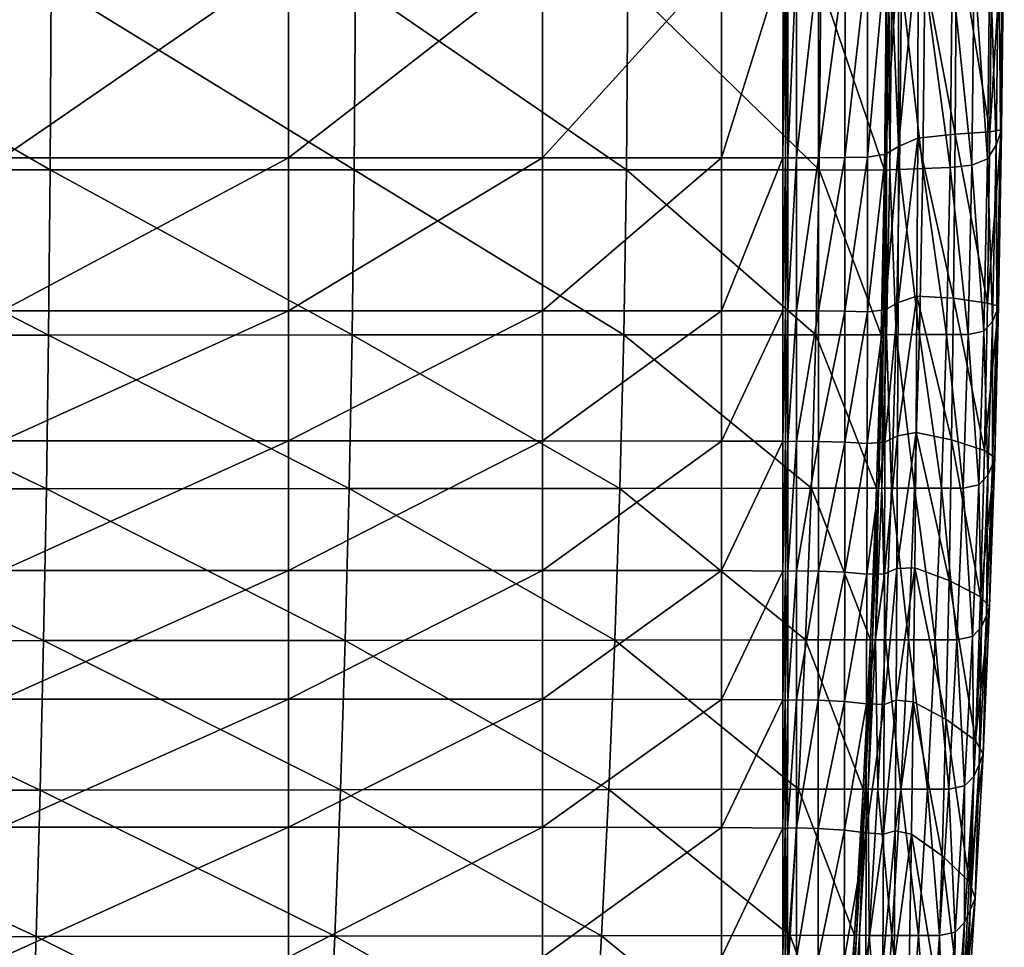
# Model space of a CAD drawing. Units: inches. Extents: x -15 to 15, y -14 to 14.
# Drawn here: x 7.3 to 15, y -8.4 to -1.2 of the extents above; entities that cross this region are included whole.
import ezdxf

# ---------------------------------------------------------------- set-up
doc = ezdxf.new("R2010")
doc.units = ezdxf.units.IN
doc.header["$MEASUREMENT"] = 0
doc.layers.add('AFUCH-3-SIVL', color=11, linetype='Continuous')
doc.layers.add('AFUCH-3-STVL', color=11, linetype='Continuous')

msp = doc.modelspace()

# ---------------------------------------------------------------- meshes
at = {"layer": 'AFUCH-3-SIVL'}
mesh = msp.add_polyface(dxfattribs=at)
corners = [(13.3851, -2.2683, 0.0258), (13.3852, -0.7327, 0.0253), (13.5554, -0.7296, 0.0484), (13.5552, -2.2677, 0.0495), (13.7613, -0.722, 0.1134), (14.9682, -2.0741, 8.4459), (14.9895, -0.3056, 8.4589), (14.9571, -0.4631, 9.1074), (14.9362, -2.1714, 9.1369), (14.8868, -0.66, 9.2588), (14.8671, -2.2776, 9.3424), (13.761, -2.2663, 0.1159), (13.9369, -0.7089, 0.2254), (13.9361, -2.2639, 0.2305), (14.0772, -0.6815, 0.3839), (14.076, -2.2417, 0.3925), (14.1775, -0.6313, 0.5881), (14.1758, -2.181, 0.601), (14.33, -0.5613, 1.2528), (14.3258, -2.1168, 1.2656), (14.7641, -0.7795, 9.3726), (14.7458, -2.3263, 9.4987), (14.5941, -0.8464, 9.4495), (14.5771, -2.343, 9.6059), (14.3819, -0.8853, 9.4904), (14.3658, -2.3527, 9.6642), (14.2009, -0.9053, 9.4981), (14.887, -2.0675, 4.7866), (14.9045, -0.3849, 4.7966), (14.9986, -0.304, 6.8536), (14.978, -2.0519, 6.8329), (14.6162, -2.0841, 2.7958), (14.627, -0.4749, 2.7926), (13.3167, -2.2682, 0.0394), (13.3169, -0.732, 0.0386), (13.2992, -2.2678, 0.0717), (13.2995, -0.7294, 0.0702), (14.1852, -2.3584, 9.6804), (14.1246, -0.9154, 9.4759), (14.1308, 0.5015, 9.3054), (14.107, 0.4971, 9.2673), (14.1006, -0.9205, 9.4386), (14.1088, -2.363, 9.6617)]
mesh.append_faces([[corners[k] for k in face] for face in [(5, 6, 7), (18, 19, 17), (27, 28, 29), (29, 30, 27), (6, 5, 30), (30, 29, 6), (27, 31, 32), (32, 28, 27), (31, 19, 18), (18, 32, 31)]], dxfattribs={"vtx0": -1, "vtx1": -1, "vtx2": -1})
mesh.append_faces([[corners[k] for k in face] for face in [(10, 9, 20), (21, 20, 22)]], dxfattribs={"vtx1": -1})
mesh.append_faces([[corners[k] for k in face] for face in [(0, 1, 2), (3, 2, 4), (7, 8, 5), (9, 10, 8), (8, 7, 9), (11, 4, 12), (12, 13, 11), (14, 15, 13), (13, 12, 14), (15, 14, 16), (16, 17, 15), (17, 16, 18), (23, 22, 24), (25, 24, 26), (33, 34, 1), (35, 36, 34), (37, 26, 38), (39, 38, 26), (40, 41, 38), (42, 38, 41)]], dxfattribs={"vtx1": -1, "vtx2": -1})
mesh = msp.add_polyface(dxfattribs=at)
corners = [(14.3258, -2.1168, 1.2656), (14.6162, -2.0841, 2.7958), (14.6044, -3.3586, 2.8174), (14.3202, -3.3441, 1.2774), (14.887, -2.0675, 4.7866), (14.8683, -3.3973, 4.82), (13.5554, -0.7296, 0.0484), (13.5552, -2.2677, 0.0495), (13.3851, -2.2683, 0.0258), (13.7613, -0.722, 0.1134), (13.761, -2.2663, 0.1159), (14.3392, -3.6421, 9.7841), (14.3658, -2.3527, 9.6642), (14.1852, -2.3584, 9.6804), (14.5499, -3.642, 9.7201), (14.5771, -2.343, 9.6059), (13.385, -3.4577, 0.0261), (13.555, -3.4587, 0.0501), (14.7641, -0.7795, 9.3726), (14.7458, -2.3263, 9.4987), (14.8671, -2.2776, 9.3424), (14.5941, -0.8464, 9.4495), (14.3819, -0.8853, 9.4904), (14.2009, -0.9053, 9.4981), (14.718, -3.6421, 9.6029), (14.8389, -3.6169, 9.4328), (14.9082, -3.5411, 9.2103), (14.9362, -2.1714, 9.1369), (14.9416, -3.4608, 8.5027), (14.9682, -2.0741, 8.4459), (13.7604, -3.4613, 0.1173), (13.9361, -2.2639, 0.2305), (13.935, -3.4659, 0.2332), (14.076, -2.2417, 0.3925), (14.0741, -3.4502, 0.3969), (14.1758, -2.181, 0.601), (14.1729, -3.3921, 0.6078), (14.978, -2.0519, 6.8329), (14.9545, -3.4222, 6.8771), (13.3852, -0.7327, 0.0253), (13.3167, -2.2682, 0.0394), (13.3169, -0.732, 0.0386), (13.2992, -2.2678, 0.0717), (14.159, -3.6428, 9.8031), (14.1088, -2.363, 9.6617), (14.0826, -3.6449, 9.7855), (14.0846, -2.367, 9.6254), (13.3165, -3.4582, 0.0398), (13.2989, -3.4595, 0.0724), (14.1246, -0.9154, 9.4759), (14.1006, -0.9205, 9.4386)]
mesh.append_faces([[corners[k] for k in face] for face in [(0, 1, 2), (2, 3, 0), (1, 4, 5), (5, 2, 1), (28, 29, 27), (0, 3, 36), (5, 4, 37), (38, 37, 29)]], dxfattribs={"vtx0": -1, "vtx1": -1, "vtx2": -1})
mesh.append_faces([[corners[k] for k in face] for face in [(18, 19, 20), (21, 15, 19)]], dxfattribs={"vtx1": -1})
mesh.append_faces([[corners[k] for k in face] for face in [(6, 7, 8), (9, 10, 7), (11, 12, 13), (14, 15, 12), (16, 8, 7), (17, 7, 10), (22, 12, 15), (23, 13, 12), (24, 19, 15), (25, 20, 19), (26, 27, 20), (30, 10, 31), (32, 31, 33), (34, 33, 35), (36, 35, 0), (39, 8, 40), (41, 40, 42), (43, 13, 44), (45, 44, 46), (47, 40, 8), (48, 42, 40), (49, 44, 13), (50, 46, 44)]], dxfattribs={"vtx1": -1, "vtx2": -1})
mesh = msp.add_polyface(dxfattribs=at)
corners = [(14.6044, -3.3586, 2.8174), (14.8683, -3.3973, 4.82), (14.8449, -4.5445, 4.8549), (14.3202, -3.3441, 1.2774), (14.5896, -4.4606, 2.8367), (14.1852, -2.3584, 9.6804), (14.159, -3.6428, 9.8031), (14.3392, -3.6421, 9.7841), (14.3658, -2.3527, 9.6642), (14.5499, -3.642, 9.7201), (13.3848, -4.4711, 0.0262), (13.385, -3.4577, 0.0261), (13.555, -3.4587, 0.0501), (13.5552, -2.2677, 0.0495), (13.761, -2.2663, 0.1159), (13.7604, -3.4613, 0.1173), (13.5547, -4.4731, 0.0502), (14.5771, -2.343, 9.6059), (14.718, -3.6421, 9.6029), (14.8006, -4.8102, 9.4923), (14.8389, -3.6169, 9.4328), (14.7458, -2.3263, 9.4987), (14.8671, -2.2776, 9.3424), (14.9082, -3.5411, 9.2103), (14.8708, -4.7347, 9.2713), (14.9066, -4.65, 8.5617), (14.9416, -3.4608, 8.5027), (14.9362, -2.1714, 9.1369), (13.7596, -4.4787, 0.1176), (13.935, -3.4659, 0.2332), (13.9361, -2.2639, 0.2305), (14.076, -2.2417, 0.3925), (14.0741, -3.4502, 0.3969), (13.9334, -4.4882, 0.2338), (14.0714, -4.4795, 0.398), (14.1729, -3.3921, 0.6078), (14.1758, -2.181, 0.601), (14.1689, -4.4304, 0.6097), (14.9545, -3.4222, 6.8771), (14.978, -2.0519, 6.8329), (14.9682, -2.0741, 8.4459), (14.9243, -4.5971, 6.9265), (14.1088, -2.363, 9.6617), (14.0826, -3.6449, 9.7855), (14.0846, -2.367, 9.6254), (14.0581, -3.6476, 9.7495), (13.3851, -2.2683, 0.0258), (13.3165, -3.4582, 0.0398), (13.3163, -4.4722, 0.04), (13.2984, -4.475, 0.0726), (13.2989, -3.4595, 0.0724), (13.3167, -2.2682, 0.0394)]
mesh.append_faces([[corners[k] for k in face] for face in [(0, 1, 2), (3, 0, 4), (25, 26, 23), (2, 1, 38), (39, 38, 1), (40, 26, 38), (41, 38, 26)]], dxfattribs={"vtx0": -1, "vtx1": -1, "vtx2": -1})
mesh.append_faces([[corners[k] for k in face] for face in [(5, 6, 7), (8, 7, 9), (10, 11, 12), (13, 12, 11), (14, 15, 12), (16, 12, 15), (17, 9, 18), (19, 20, 18), (21, 18, 20), (22, 20, 23), (24, 23, 20), (27, 23, 26), (28, 15, 29), (30, 29, 15), (31, 32, 29), (33, 29, 32), (34, 32, 35), (36, 35, 32), (37, 35, 3), (42, 43, 6), (44, 45, 43), (46, 11, 47), (48, 47, 11), (49, 50, 47), (51, 47, 50)]], dxfattribs={"vtx1": -1, "vtx2": -1})
mesh = msp.add_polyface(dxfattribs=at)
corners = [(14.8449, -4.5445, 4.8549), (14.5896, -4.4606, 2.8367), (14.6044, -3.3586, 2.8174), (14.3127, -4.4033, 1.2841), (14.3202, -3.3441, 1.2774), (14.5696, -5.5525, 2.8329), (14.303, -5.4544, 1.2817), (14.8133, -5.6794, 4.8499), (14.3018, -4.8355, 9.8429), (14.3392, -3.6421, 9.7841), (14.159, -3.6428, 9.8031), (14.5119, -4.8354, 9.7789), (14.5499, -3.642, 9.7201), (14.2533, -6.0153, 9.8331), (14.1222, -4.836, 9.8618), (14.4625, -6.015, 9.7691), (14.6795, -4.8353, 9.6618), (14.718, -3.6421, 9.6029), (14.8006, -4.8102, 9.4923), (14.8389, -3.6169, 9.4328), (14.8708, -4.7347, 9.2713), (14.9082, -3.5411, 9.2103), (14.9066, -4.65, 8.5617), (14.1689, -4.4304, 0.6097), (14.1639, -5.4615, 0.608), (14.6295, -6.0148, 9.6519), (14.7506, -5.9896, 9.4829), (14.8216, -5.9146, 9.2637), (14.8601, -5.8258, 8.5558), (14.9545, -3.4222, 6.8771), (14.9243, -4.5971, 6.9265), (14.9416, -3.4608, 8.5027), (14.8837, -5.759, 6.921)]
mesh.append_faces([[corners[k] for k in face] for face in [(0, 1, 2), (1, 3, 4), (3, 1, 5), (5, 6, 3), (1, 0, 7), (7, 5, 1), (4, 3, 23), (3, 6, 24), (28, 22, 20), (29, 30, 0), (31, 22, 30), (7, 0, 30), (30, 32, 7), (22, 28, 32), (32, 30, 22)]], dxfattribs={"vtx0": -1, "vtx1": -1, "vtx2": -1})
mesh.append_faces([[corners[k] for k in face] for face in [(8, 9, 10), (11, 12, 9), (9, 8, 11), (13, 8, 14), (15, 11, 8), (8, 13, 15), (12, 11, 16), (16, 17, 12), (17, 16, 18), (19, 18, 20), (21, 20, 22), (11, 15, 25), (25, 16, 11), (26, 18, 16), (16, 25, 26), (18, 26, 27), (27, 20, 18), (20, 27, 28)]], dxfattribs={"vtx1": -1, "vtx2": -1})
mesh = msp.add_polyface(dxfattribs=at)
corners = [(14.159, -3.6428, 9.8031), (14.1222, -4.836, 9.8618), (14.3018, -4.8355, 9.8429), (13.555, -3.4587, 0.0501), (13.5547, -4.4731, 0.0502), (13.3848, -4.4711, 0.0262), (13.7604, -3.4613, 0.1173), (13.7596, -4.4787, 0.1176), (13.3846, -5.4787, 0.0261), (13.5542, -5.4817, 0.05), (13.7586, -5.49, 0.1172), (14.0745, -6.0153, 9.8521), (14.2533, -6.0153, 9.8331), (13.935, -3.4659, 0.2332), (13.9334, -4.4882, 0.2338), (14.0741, -3.4502, 0.3969), (14.0714, -4.4795, 0.398), (14.1729, -3.3921, 0.6078), (14.1689, -4.4304, 0.6097), (13.9314, -5.5042, 0.2329), (14.068, -5.5021, 0.3967), (14.1639, -5.4615, 0.608), (14.3127, -4.4033, 1.2841), (14.0826, -3.6449, 9.7855), (14.0459, -4.8369, 9.8441), (14.0581, -3.6476, 9.7495), (14.0213, -4.8382, 9.8081), (13.385, -3.4577, 0.0261), (13.3163, -4.4722, 0.04), (13.3165, -3.4582, 0.0398), (13.2984, -4.475, 0.0726), (13.316, -5.4805, 0.0398), (13.2978, -5.4846, 0.0724), (13.9986, -6.015, 9.8345), (13.9741, -6.0145, 9.7985)]
mesh.append_faces([[corners[k] for k in face] for face in [(0, 1, 2), (3, 4, 5), (6, 7, 4), (8, 5, 4), (4, 9, 8), (7, 10, 9), (9, 4, 7), (1, 11, 12), (13, 14, 7), (15, 16, 14), (17, 18, 16), (10, 7, 14), (14, 19, 10), (16, 20, 19), (19, 14, 16), (20, 16, 18), (18, 21, 20), (21, 18, 22), (1, 0, 23), (23, 24, 1), (25, 26, 24), (24, 23, 25), (27, 5, 28), (29, 28, 30), (5, 8, 31), (31, 28, 5), (32, 30, 28), (28, 31, 32), (11, 1, 24), (24, 33, 11), (26, 34, 33), (33, 24, 26)]], dxfattribs={"vtx1": -1, "vtx2": -1})
mesh = msp.add_polyface(dxfattribs=at)
corners = [(14.7737, -6.7974, 4.8018), (14.5447, -6.6309, 2.804), (14.5696, -5.5525, 2.8329), (14.8133, -5.6794, 4.8499), (14.2911, -6.4957, 1.2691), (14.303, -5.4544, 1.2817), (13.3843, -6.4803, 0.0258), (13.3846, -5.4787, 0.0261), (13.5542, -5.4817, 0.05), (13.5537, -6.4842, 0.0495), (13.7586, -5.49, 0.1172), (13.7574, -6.495, 0.1159), (14.194, -7.1761, 9.7509), (14.2533, -6.0153, 9.8331), (14.0745, -6.0153, 9.8521), (14.402, -7.1757, 9.6866), (14.4625, -6.015, 9.7691), (13.9314, -5.5042, 0.2329), (13.929, -6.5133, 0.2304), (14.068, -5.5021, 0.3967), (14.064, -6.5173, 0.3925), (14.1639, -5.4615, 0.608), (14.1578, -6.4846, 0.602), (14.5683, -7.1752, 9.5692), (14.6295, -6.0148, 9.6519), (14.6892, -7.15, 9.4008), (14.7506, -5.9896, 9.4829), (14.761, -7.0757, 9.1835), (14.8216, -5.9146, 9.2637), (14.8026, -6.983, 8.4811), (14.8601, -5.8258, 8.5558), (14.8837, -5.759, 6.921), (14.8333, -6.9025, 6.8573), (13.3156, -6.4826, 0.0394), (13.316, -5.4805, 0.0398), (13.2971, -6.488, 0.0716), (13.2978, -5.4846, 0.0724), (14.0163, -7.1758, 9.7702), (13.9986, -6.015, 9.8345), (13.9409, -7.1742, 9.7528), (13.9741, -6.0145, 9.7985)]
mesh.append_faces([[corners[k] for k in face] for face in [(0, 1, 2), (2, 3, 0), (1, 4, 5), (5, 2, 1), (5, 4, 22), (29, 30, 28), (0, 3, 31), (31, 32, 0), (30, 29, 32), (32, 31, 30)]], dxfattribs={"vtx0": -1, "vtx1": -1, "vtx2": -1})
mesh.append_faces([[corners[k] for k in face] for face in [(6, 7, 8), (8, 9, 6), (10, 11, 9), (9, 8, 10), (12, 13, 14), (15, 16, 13), (11, 10, 17), (17, 18, 11), (19, 20, 18), (18, 17, 19), (20, 19, 21), (21, 22, 20), (22, 21, 5), (23, 24, 16), (25, 26, 24), (27, 28, 26), (28, 27, 29), (7, 6, 33), (33, 34, 7), (35, 36, 34), (34, 33, 35), (37, 14, 38), (39, 38, 40)]], dxfattribs={"vtx1": -1, "vtx2": -1})
mesh = msp.add_polyface(dxfattribs=at)
corners = [(14.2911, -6.4957, 1.2691), (14.5447, -6.6309, 2.804), (14.515, -7.6929, 2.7479), (14.277, -7.5257, 1.245), (14.7737, -6.7974, 4.8018), (14.7265, -7.894, 4.7075), (13.384, -7.4753, 0.0253), (13.3843, -6.4803, 0.0258), (13.5537, -6.4842, 0.0495), (13.5531, -7.48, 0.0485), (13.7574, -6.495, 0.1159), (13.756, -7.493, 0.1136), (14.0745, -6.0153, 9.8521), (14.0163, -7.1758, 9.7702), (14.194, -7.1761, 9.7509), (14.2533, -6.0153, 9.8331), (14.402, -7.1757, 9.6866), (13.929, -6.5133, 0.2304), (13.9262, -7.515, 0.2258), (14.064, -6.5173, 0.3925), (14.0593, -7.5242, 0.3851), (14.1578, -6.4846, 0.602), (14.1506, -7.4986, 0.5911), (14.6169, -8.2863, 9.2421), (14.6892, -7.15, 9.4008), (14.5683, -7.1752, 9.5692), (14.6893, -8.2127, 9.0269), (14.761, -7.0757, 9.1835), (14.7344, -8.1163, 8.3337), (14.8026, -6.983, 8.4811), (14.4625, -6.015, 9.7691), (14.6295, -6.0148, 9.6519), (14.7506, -5.9896, 9.4829), (14.8333, -6.9025, 6.8573), (14.7732, -8.0226, 6.7317), (13.3151, -7.4781, 0.0386), (13.3156, -6.4826, 0.0394), (13.2963, -7.4847, 0.0702), (13.2971, -6.488, 0.0716), (13.9986, -6.015, 9.8345), (13.9409, -7.1742, 9.7528), (13.9741, -6.0145, 9.7985), (13.9167, -7.1719, 9.717)]
mesh.append_faces([[corners[k] for k in face] for face in [(0, 1, 2), (2, 3, 0), (1, 4, 5), (5, 2, 1), (0, 3, 22), (28, 29, 27), (5, 4, 33), (34, 33, 29)]], dxfattribs={"vtx0": -1, "vtx1": -1, "vtx2": -1})
mesh.append_faces([[corners[k] for k in face] for face in [(6, 7, 8), (8, 9, 6), (10, 11, 9), (9, 8, 10), (12, 13, 14), (15, 14, 16), (11, 10, 17), (17, 18, 11), (19, 20, 18), (18, 17, 19), (20, 19, 21), (21, 22, 20), (22, 21, 0), (23, 24, 25), (26, 27, 24), (30, 16, 25), (31, 25, 24), (32, 24, 27), (7, 6, 35), (35, 36, 7), (37, 38, 36), (36, 35, 37), (39, 40, 13), (41, 42, 40)]], dxfattribs={"vtx1": -1, "vtx2": -1})
mesh = msp.add_polyface(dxfattribs=at)
corners = [(14.515, -7.6929, 2.7479), (14.7265, -7.894, 4.7075), (14.6717, -8.978, 4.5668), (14.277, -7.5257, 1.245), (14.4805, -8.7499, 2.6635), (13.3837, -8.4855, 0.0245), (13.384, -7.4753, 0.0253), (13.5531, -7.48, 0.0485), (13.5524, -8.4906, 0.0469), (13.756, -7.493, 0.1136), (13.7544, -8.5048, 0.11), (14.0163, -7.1758, 9.7702), (13.9477, -8.3125, 9.6124), (14.1242, -8.3131, 9.5925), (14.194, -7.1761, 9.7509), (14.3309, -8.3125, 9.5278), (14.402, -7.1757, 9.6866), (13.9262, -7.515, 0.2258), (13.9229, -8.5289, 0.2187), (14.0593, -7.5242, 0.3851), (14.0537, -8.5412, 0.3734), (14.1506, -7.4986, 0.5911), (14.1423, -8.5199, 0.574), (14.2606, -8.5583, 1.2082), (14.4962, -8.3115, 9.41), (14.5683, -7.1752, 9.5692), (14.6169, -8.2863, 9.2421), (14.6892, -7.15, 9.4008), (14.6893, -8.2127, 9.0269), (14.761, -7.0757, 9.1835), (14.7344, -8.1163, 8.3337), (14.8333, -6.9025, 6.8573), (14.7732, -8.0226, 6.7317), (14.8026, -6.983, 8.4811), (13.3146, -8.4885, 0.0374), (13.3151, -7.4781, 0.0386), (13.2953, -8.4957, 0.0679), (13.2963, -7.4847, 0.0702), (13.9409, -7.1742, 9.7528), (13.873, -8.3099, 9.5953), (13.9167, -7.1719, 9.717), (13.8491, -8.3061, 9.5598)]
mesh.append_faces([[corners[k] for k in face] for face in [(0, 1, 2), (3, 0, 4), (3, 23, 22), (31, 32, 1), (33, 30, 32)]], dxfattribs={"vtx0": -1, "vtx1": -1, "vtx2": -1})
mesh.append_faces([[corners[k] for k in face] for face in [(5, 6, 7), (7, 8, 5), (9, 10, 8), (8, 7, 9), (11, 12, 13), (13, 14, 11), (15, 16, 14), (14, 13, 15), (10, 9, 17), (17, 18, 10), (19, 20, 18), (18, 17, 19), (20, 19, 21), (21, 22, 20), (22, 21, 3), (16, 15, 24), (24, 25, 16), (25, 24, 26), (27, 26, 28), (29, 28, 30), (6, 5, 34), (34, 35, 6), (36, 37, 35), (35, 34, 36), (12, 11, 38), (38, 39, 12), (40, 41, 39), (39, 38, 40)]], dxfattribs={"vtx1": -1, "vtx2": -1})
mesh = msp.add_polyface(dxfattribs=at)
corners = [(14.2606, -8.5583, 1.2082), (14.4805, -8.7499, 2.6635), (14.441, -9.8134, 2.5495), (14.6717, -8.978, 4.5668), (14.515, -7.6929, 2.7479), (14.277, -7.5257, 1.245), (13.3833, -9.5322, 0.0233), (13.3837, -8.4855, 0.0245), (13.5524, -8.4906, 0.0469), (13.5516, -9.5372, 0.0447), (13.7544, -8.5048, 0.11), (13.9477, -8.3125, 9.6124), (13.8662, -9.4524, 9.3739), (14.0413, -9.4523, 9.3536), (14.1242, -8.3131, 9.5925), (14.2466, -9.4496, 9.2888), (14.3309, -8.3125, 9.5278), (13.7524, -9.5511, 0.1048), (13.9229, -8.5289, 0.2187), (13.9191, -9.5747, 0.2086), (14.0537, -8.5412, 0.3734), (14.0472, -9.5864, 0.3567), (14.1423, -8.5199, 0.574), (14.1326, -9.5647, 0.5495), (14.4112, -9.4449, 9.1714), (14.4962, -8.3115, 9.41), (14.532, -9.415, 9.0054), (14.6169, -8.2863, 9.2421), (14.6057, -9.3366, 8.7944), (14.6893, -8.2127, 9.0269), (14.6552, -9.2326, 8.1153), (14.7344, -8.1163, 8.3337), (14.7265, -7.894, 4.7075), (14.7732, -8.0226, 6.7317), (14.7036, -9.1259, 6.5451), (13.314, -9.5352, 0.0356), (13.3146, -8.4885, 0.0374), (13.2942, -9.5421, 0.0647), (13.2953, -8.4957, 0.0679), (13.873, -8.3099, 9.5953), (13.7922, -9.4491, 9.3573), (13.8491, -8.3061, 9.5598), (13.7688, -9.4439, 9.3223)]
mesh.append_faces([[corners[k] for k in face] for face in [(0, 1, 2), (3, 1, 4), (1, 0, 5), (30, 31, 29), (3, 32, 33), (33, 34, 3), (31, 30, 34), (34, 33, 31)]], dxfattribs={"vtx0": -1, "vtx1": -1, "vtx2": -1})
mesh.append_faces([[corners[k] for k in face] for face in [(6, 7, 8), (9, 8, 10), (11, 12, 13), (13, 14, 11), (15, 16, 14), (14, 13, 15), (17, 10, 18), (19, 18, 20), (21, 20, 22), (23, 22, 0), (16, 15, 24), (24, 25, 16), (26, 27, 25), (25, 24, 26), (27, 26, 28), (28, 29, 27), (29, 28, 30), (7, 6, 35), (35, 36, 7), (37, 38, 36), (12, 11, 39), (39, 40, 12), (41, 42, 40), (40, 39, 41)]], dxfattribs={"vtx1": -1, "vtx2": -1})
at = {"layer": 'AFUCH-3-STVL'}
mesh = msp.add_polyface(dxfattribs=at)
corners = [(9.9484, -2.3619, 9.584), (9.958, -0.9153, 9.4029), (7.5928, -0.9157, 9.3541), (7.5858, -2.3627, 9.5328), (9.9617, 0.4986, 9.2388), (7.5955, 0.4988, 9.193), (5.0896, 0.4989, 9.1571), (5.0879, -0.916, 9.3157), (5.0834, -2.3634, 9.4925), (9.4381, 0.9762), (9.4381, -0.7354), (7.2143, -0.7354), (9.4381, -2.2688), (7.2143, -2.2688), (4.8444, -2.2688), (4.8444, -0.7354), (4.8444, 0.9762), (7.2143, 0.9762), (9.4381, -6.476), (9.4381, -7.4702), (7.2143, -7.4702), (7.2143, -6.476), (4.8444, -7.4702), (4.8444, -6.476), (9.9085, -4.8392, 9.7636), (9.9319, -3.6449, 9.7053), (7.5738, -3.6461, 9.6528), (7.5568, -4.8406, 9.711), (5.0757, -3.647, 9.6116), (5.0647, -4.8418, 9.6697), (9.4381, -4.4689), (9.4381, -5.4754), (7.2143, -5.4754), (7.2143, -4.4689), (4.8444, -5.4754), (4.8444, -4.4689), (9.4381, -3.4567), (7.2143, -3.4567), (4.8444, -3.4567), (9.8412, -7.1808, 9.6784), (9.8782, -6.0195, 9.7558), (7.5348, -6.0212, 9.704), (7.5078, -7.1827, 9.6285), (5.0506, -6.0225, 9.6634), (5.0332, -7.1842, 9.5893), (9.7976, -8.3182, 9.5278), (7.4761, -8.3201, 9.481)]
mesh.append_faces([[corners[k] for k in face] for face in [(0, 1, 2), (2, 3, 0), (1, 4, 5), (5, 2, 1), (6, 7, 2), (2, 5, 6), (7, 8, 3), (3, 2, 7), (9, 10, 11), (10, 12, 13), (13, 11, 10), (14, 15, 11), (11, 13, 14), (15, 16, 17), (17, 11, 15), (18, 19, 20), (20, 21, 18), (22, 23, 21), (21, 20, 22), (24, 25, 26), (26, 27, 24), (25, 0, 3), (3, 26, 25), (8, 28, 26), (26, 3, 8), (28, 29, 27), (27, 26, 28), (30, 31, 32), (32, 33, 30), (31, 18, 21), (21, 32, 31), (23, 34, 32), (32, 21, 23), (34, 35, 33), (33, 32, 34), (12, 36, 37), (37, 13, 12), (36, 30, 33), (33, 37, 36), (35, 38, 37), (37, 33, 35), (38, 14, 13), (13, 37, 38), (39, 40, 41), (41, 42, 39), (40, 24, 27), (27, 41, 40), (29, 43, 41), (41, 27, 29), (43, 44, 42), (42, 41, 43), (45, 39, 42), (46, 42, 44)]], dxfattribs={"vtx0": -1, "vtx1": -1, "vtx2": -1})
mesh = msp.add_polyface(dxfattribs=at)
corners = [(13.5593, -2.3612, 9.6775), (13.5738, -0.9154, 9.4915), (12.075, -0.9149, 9.4578), (12.0627, -2.361, 9.6416), (13.5793, 0.4983, 9.3213), (12.0797, 0.4985, 9.2902), (9.9617, 0.4986, 9.2388), (9.958, -0.9153, 9.4029), (9.9484, -2.3619, 9.584), (12.8024, 0.9776, 0.0085), (12.8024, -0.7347, 0.0088), (11.4113, -0.7354), (11.4113, 0.9762), (12.8024, -2.2687, 0.009), (11.4113, -2.2688), (9.4381, -2.2688), (9.4381, -0.7354), (9.4381, 0.9762), (13.5, -4.8365, 9.8598), (13.5347, -3.6432, 9.8012), (12.0416, -3.6436, 9.7642), (9.9319, -3.6449, 9.7053), (12.0118, -4.8375, 9.8227), (12.8023, -3.457, 0.0091), (11.4113, -3.4567), (11.4113, -4.4689), (9.4381, -4.4689), (9.4381, -3.4567), (14.0843, -0.9175, 9.4771), (14.0903, 0.4978, 9.3059), (14.0687, -2.3635, 9.6639), (14.0846, -2.367, 9.6254), (14.1006, -0.9205, 9.4386), (14.107, 0.4971, 9.2673), (13.2794, -0.7324, 0.0351), (13.2793, -2.2683, 0.0358), (13.2795, 0.9818, 0.0342), (13.2996, 0.9873, 0.0684), (13.2995, -0.7294, 0.0702), (13.2992, -2.2678, 0.0717), (14.0427, -3.6449, 9.7879), (14.0061, -4.837, 9.8466), (14.0581, -3.6476, 9.7495), (12.8023, -4.4696, 0.0091), (13.2791, -3.4581, 0.0362), (13.2989, -3.4595, 0.0724), (13.2789, -4.4719, 0.0363)]
mesh.append_faces([[corners[k] for k in face] for face in [(0, 1, 2), (2, 3, 0), (1, 4, 5), (5, 2, 1), (6, 7, 2), (2, 5, 6), (7, 8, 3), (3, 2, 7), (9, 10, 11), (11, 12, 9), (10, 13, 14), (14, 11, 10), (15, 16, 11), (11, 14, 15), (16, 17, 12), (12, 11, 16), (18, 19, 20), (19, 0, 3), (3, 20, 19), (8, 21, 20), (20, 3, 8), (22, 20, 21), (13, 23, 24), (24, 14, 13), (25, 24, 23), (26, 27, 24), (27, 15, 14), (14, 24, 27), (4, 1, 28), (1, 0, 30), (13, 10, 34), (0, 19, 40), (43, 23, 44), (23, 13, 35)]], dxfattribs={"vtx0": -1, "vtx1": -1, "vtx2": -1})
mesh.append_faces([[corners[k] for k in face] for face in [(28, 29, 4), (30, 28, 1), (31, 32, 28), (28, 30, 31), (32, 33, 29), (29, 28, 32), (34, 35, 13), (36, 34, 10), (37, 38, 34), (38, 39, 35), (35, 34, 38), (40, 30, 0), (41, 40, 19), (42, 31, 30), (30, 40, 42), (35, 44, 23), (39, 45, 44), (44, 35, 39), (46, 44, 45)]], dxfattribs={"vtx1": -1, "vtx2": -1})
mesh = msp.add_polyface(dxfattribs=at)
corners = [(12.8021, -6.4775, 0.0089), (12.802, -7.472, 0.0088), (11.4113, -7.4702), (11.4113, -6.476), (9.4381, -7.4702), (9.4381, -6.476), (12.0416, -3.6436, 9.7642), (12.0118, -4.8375, 9.8227), (13.5, -4.8365, 9.8598), (9.9319, -3.6449, 9.7053), (9.9085, -4.8392, 9.7636), (12.8023, -4.4696, 0.0091), (12.8022, -5.4766, 0.009), (11.4113, -5.4754), (11.4113, -4.4689), (9.4381, -5.4754), (9.4381, -4.4689), (12.8023, -3.457, 0.0091), (11.4113, -3.4567), (13.4, -7.1765, 9.7693), (13.455, -6.0159, 9.8505), (11.9732, -6.0176, 9.814), (11.9259, -7.1788, 9.7345), (9.8782, -6.0195, 9.7558), (9.8412, -7.1808, 9.6784), (13.3353, -8.3134, 9.6126), (11.8703, -8.316, 9.5805), (13.2783, -6.482, 0.0358), (13.2779, -7.4774, 0.0351), (13.2971, -6.488, 0.0716), (13.2963, -7.4847, 0.0702), (13.5347, -3.6432, 9.8012), (14.0061, -4.837, 9.8466), (14.0213, -4.8382, 9.8081), (14.0581, -3.6476, 9.7495), (14.0427, -3.6449, 9.7879), (13.2786, -5.48, 0.0362), (13.2789, -4.4719, 0.0363), (13.2984, -4.475, 0.0726), (13.2978, -5.4846, 0.0724), (13.2791, -3.4581, 0.0362), (13.2989, -3.4595, 0.0724), (13.959, -6.015, 9.837), (13.9015, -7.1743, 9.7554), (13.9167, -7.1719, 9.717), (13.9741, -6.0145, 9.7985), (13.8338, -8.3099, 9.5979), (13.8491, -8.3061, 9.5598)]
mesh.append_faces([[corners[k] for k in face] for face in [(0, 1, 2), (2, 3, 0), (4, 5, 3), (3, 2, 4), (6, 7, 8), (9, 10, 7), (11, 12, 13), (13, 14, 11), (12, 0, 3), (3, 13, 12), (5, 15, 13), (13, 3, 5), (15, 16, 14), (14, 13, 15), (17, 11, 14), (18, 14, 16), (19, 20, 21), (21, 22, 19), (20, 8, 7), (7, 21, 20), (10, 23, 21), (21, 7, 10), (23, 24, 22), (22, 21, 23), (25, 19, 22), (26, 22, 24), (1, 0, 27), (31, 8, 32), (0, 12, 36), (12, 11, 37), (8, 20, 42), (20, 19, 43)]], dxfattribs={"vtx0": -1, "vtx1": -1, "vtx2": -1})
mesh.append_faces([[corners[k] for k in face] for face in [(27, 28, 1), (29, 30, 28), (28, 27, 29), (33, 34, 35), (35, 32, 33), (36, 27, 0), (37, 36, 12), (38, 39, 36), (36, 37, 38), (39, 29, 27), (27, 36, 39), (40, 37, 11), (41, 38, 37), (42, 32, 8), (43, 42, 20), (44, 45, 42), (42, 43, 44), (45, 33, 32), (32, 42, 45), (46, 43, 19), (47, 44, 43)]], dxfattribs={"vtx1": -1, "vtx2": -1})
mesh = msp.add_polyface(dxfattribs=at)
corners = [(9.4381, -8.4798), (9.4381, -9.5267), (7.2143, -9.5267), (7.2143, -8.4798), (9.4384, -10.4642, 0.0148), (7.2146, -10.4642, 0.0148), (4.8446, -10.4642, 0.0147), (4.8444, -9.5267), (4.8444, -8.4798), (9.6248, -11.6549, 8.6568), (9.6842, -10.6303, 8.992), (7.3935, -10.632, 8.9565), (7.3502, -11.6563, 8.6284), (9.7459, -9.4588, 9.3003), (7.4384, -9.4607, 9.2581), (4.9886, -9.4622, 9.225), (4.9597, -10.6333, 8.9287), (4.9319, -11.6574, 8.6061), (9.4381, -7.4702), (7.2143, -7.4702), (4.8444, -7.4702), (9.7976, -8.3182, 9.5278), (7.4761, -8.3201, 9.481), (7.5078, -7.1827, 9.6285), (5.0332, -7.1842, 9.5893), (5.0128, -8.3216, 9.4442), (4.8457, -11.6698, 0.1437), (4.8451, -11.1458, 0.0587), (7.2154, -11.1458, 0.059), (7.2163, -11.6698, 0.1442), (9.4395, -11.1458, 0.0594), (9.4409, -11.6698, 0.1449), (4.8465, -12.5376, 0.4714), (4.8463, -12.1343, 0.281), (7.2172, -12.1343, 0.2818), (7.2176, -12.5375, 0.4723), (9.4421, -12.1343, 0.2829), (9.4427, -12.5375, 0.4735), (4.8463, -12.8777, 0.7153), (9.4421, -12.8776, 0.7171), (7.2172, -12.8776, 0.7161), (4.9108, -12.3571, 8.3084), (7.3175, -12.3562, 8.326), (4.8941, -12.8489, 7.9917), (7.2916, -12.8482, 8.0053), (9.5442, -12.8472, 8.0226), (9.5798, -12.355, 8.3485)]
mesh.append_faces([[corners[k] for k in face] for face in [(0, 1, 2), (2, 3, 0), (1, 4, 5), (5, 2, 1), (6, 7, 2), (2, 5, 6), (7, 8, 3), (3, 2, 7), (9, 10, 11), (11, 12, 9), (10, 13, 14), (14, 11, 10), (15, 16, 11), (11, 14, 15), (16, 17, 12), (12, 11, 16), (18, 0, 3), (3, 19, 18), (8, 20, 19), (19, 3, 8), (13, 21, 22), (22, 14, 13), (23, 22, 21), (24, 25, 22), (25, 15, 14), (14, 22, 25), (26, 27, 28), (28, 29, 26), (27, 6, 5), (5, 28, 27), (4, 30, 28), (28, 5, 4), (30, 31, 29), (29, 28, 30), (33, 26, 29), (34, 29, 31), (42, 12, 17), (46, 9, 12)]], dxfattribs={"vtx0": -1, "vtx1": -1, "vtx2": -1})
mesh.append_faces([[corners[k] for k in face] for face in [(32, 33, 34), (34, 35, 32), (29, 34, 33), (31, 36, 34), (36, 37, 35), (35, 34, 36), (38, 32, 35), (37, 39, 40), (40, 35, 37), (17, 41, 42), (41, 43, 44), (44, 42, 41), (45, 46, 42), (42, 44, 45), (12, 42, 46)]], dxfattribs={"vtx0": -1, "vtx2": -1})
mesh = msp.add_polyface(dxfattribs=at)
corners = [(12.8019, -8.4818, 0.0085), (12.8017, -9.5286, 0.0081), (11.4113, -9.5267), (11.4113, -8.4798), (12.8021, -10.4657, 0.0226), (11.4118, -10.4642, 0.0149), (9.4384, -10.4642, 0.0148), (9.4381, -9.5267), (9.4381, -8.4798), (13.1669, -10.6252, 9.0542), (13.2584, -9.4538, 9.3757), (11.8042, -9.4567, 9.3477), (11.7255, -10.6284, 9.0319), (9.7459, -9.4588, 9.3003), (9.6842, -10.6303, 8.992), (12.802, -7.472, 0.0088), (11.4113, -7.4702), (9.4381, -7.4702), (13.3353, -8.3134, 9.6126), (11.8703, -8.316, 9.5805), (11.9259, -7.1788, 9.7345), (9.8412, -7.1808, 9.6784), (9.7976, -8.3182, 9.5278), (9.4395, -11.1458, 0.0594), (11.4132, -11.1458, 0.0598), (12.8036, -11.1463, 0.0672), (13.2768, -9.5344, 0.0323), (13.2768, -10.4702, 0.0455), (13.2774, -8.4878, 0.034), (13.2953, -8.4957, 0.0679), (13.2942, -9.5421, 0.0647), (13.2936, -10.4762, 0.076), (13.6577, -10.6195, 9.037), (13.7534, -9.4492, 9.36), (13.5814, -11.633, 8.6511), (13.6732, -10.6125, 9), (13.7688, -9.4439, 9.3223), (13.2779, -7.4774, 0.0351), (13.2963, -7.4847, 0.0702), (13.4, -7.1765, 9.7693), (13.8338, -8.3099, 9.5979), (13.8491, -8.3061, 9.5598), (13.9015, -7.1743, 9.7554), (13.278, -11.1479, 0.0888), (13.2944, -11.15, 0.1173)]
mesh.append_faces([[corners[k] for k in face] for face in [(0, 1, 2), (2, 3, 0), (1, 4, 5), (5, 2, 1), (6, 7, 2), (2, 5, 6), (7, 8, 3), (3, 2, 7), (9, 10, 11), (11, 12, 9), (13, 14, 12), (12, 11, 13), (15, 0, 3), (3, 16, 15), (8, 17, 16), (16, 3, 8), (10, 18, 19), (19, 11, 10), (20, 19, 18), (21, 22, 19), (22, 13, 11), (11, 19, 22), (23, 6, 5), (5, 24, 23), (4, 25, 24), (24, 5, 4), (4, 1, 26), (1, 0, 28), (10, 9, 32), (0, 15, 37), (39, 18, 40), (18, 10, 33), (25, 4, 27)]], dxfattribs={"vtx0": -1, "vtx1": -1, "vtx2": -1})
mesh.append_faces([[corners[k] for k in face] for face in [(26, 27, 4), (28, 26, 1), (29, 30, 26), (26, 28, 29), (30, 31, 27), (27, 26, 30), (32, 33, 10), (34, 35, 32), (35, 36, 33), (33, 32, 35), (37, 28, 0), (38, 29, 28), (28, 37, 38), (33, 40, 18), (36, 41, 40), (40, 33, 36), (42, 40, 41), (27, 43, 25), (31, 44, 43), (43, 27, 31)]], dxfattribs={"vtx1": -1, "vtx2": -1})

doc.saveas('drawing.dxf')
